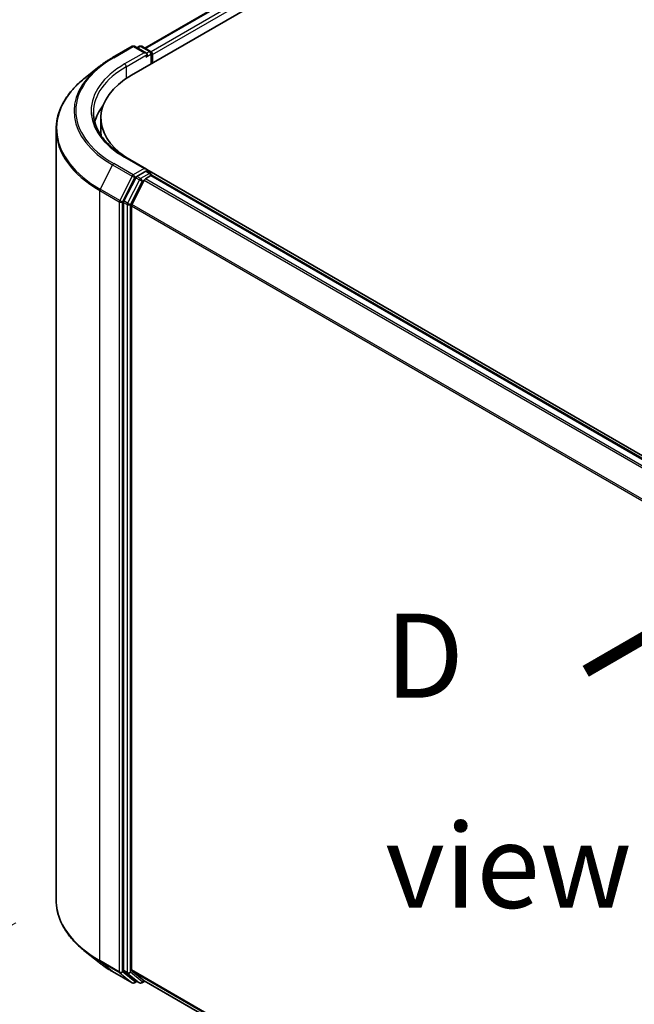
# Model space of a CAD drawing. Units: millimetres. Extents: x -1907 to 6745, y 32 to 1443.
# Drawn here: x -1787 to -1696, y 815 to 962 of the extents above; entities that cross this region are included whole.
import ezdxf

# ---------------------------------------------------------------- set-up
doc = ezdxf.new("R2010")
doc.units = ezdxf.units.MM
doc.header["$LTSCALE"] = 4
doc.layers.get('Defpoints').update_dxf_attribs({"lineweight": 25})
for name, color, linetype, lineweight in [('Dimension (ISO)', 7, 'Continuous', 18), ('Symbol (ISO)', 7, 'Continuous', 18), ('Visible (ISO)', 7, 'Continuous', 35), ('Visible Narrow (ISO)', 7, 'Continuous', 25)]:
    doc.layers.add(name, color=color, linetype=linetype, lineweight=lineweight)
doc.styles.add('Note Text (TK)', font='MS PGothic.ttf')
doc.dimstyles.new('Default - Method 1b (TK)', dxfattribs={"dimscale": 4, "dimtxt": 2.5, "dimasz": 2.5, "dimexe": 1, "dimexo": 1.5, "dimgap": 1, "dimtad": 1, "dimrnd": 1e-08, "dimdsep": 46, "dimtxsty": 'Note Text (TK)', "dimblk": 'OPEN', "dimcen": 0.09, "dimdle": 5, "dimclrd": 100, "dimclre": 100, "dimclrt": 7, "dimadec": 1, "dimazin": 1, "dimtfac": 1, "dimtmove": 0, "dimatfit": 3, "dimldrblk": 'OPEN', "dimfxl": 1, "dimtolj": 1, "dimlwd": -1, "dimlwe": -1, "dimarcsym": 0})

# ---------------------------------------------------------------- blocks, each defined once
blk = doc.blocks.new('_Open')
at = {"color": 0, "linetype": 'ByBlock', "lineweight": -2}
for p, q in [((-1, 0.167), (0, 0)), ((-1, -0.167), (0, 0)), ((0, 0), (-1, 0))]:
    blk.add_line(p, q, dxfattribs=at)
blk = doc.blocks.new('*D26')
at = {"layer": 'Defpoints', "color": 0}
for p in [(-1781.81, 830.94), (-1843.88, 795.11), (-1577.63, 728.16)]:
    blk.add_point(p, dxfattribs=at)
at = {"layer": 'Dimension (ISO)', "color": 100}
for p, q in [((-1787.78, 827.5), (-1847.86, 792.81)), ((-1663.36, 688.72), (-1835.27, 790.03)), ((-1583.6, 724.71), (-1658.72, 681.34))]:
    blk.add_line(p, q, dxfattribs=at)
at = {"layer": 'Dimension (ISO)', "color": 100, "xscale": 10, "yscale": 10, "zscale": 10}
for p, rotation in [((-1843.88, 795.11), 149.4872398312577), ((-1654.75, 683.64), 329.4872398312577)]:
    blk.add_blockref('_Open', p, dxfattribs=dict(at, rotation=rotation))
at = {"layer": 'Dimension (ISO)', "color": 7, "insert": (-1755.46, 754.27), "char_height": 14, "attachment_point": 4, "rotation": 329.4872, "style": 'Note Text (TK)'}
blk.add_mtext('\\A1;{\\Q29.487;\\W0.821;\\H0.816x;250}', dxfattribs=at)

msp = doc.modelspace()

# ---------------------------------------------------------------- linework, layer by layer
at = {"layer": 'Visible (ISO)'}
for p, q in [((-1768.5918, 957.6324), (-1525.1209, 1098.2004)), ((-1770.5878, 953.5916), (-1522.8113, 1096.6454)), ((-1773.3939, 956.2207), (-1770.4869, 957.899)), ((-1768.3688, 956.8686), (-1770.1536, 957.899)), ((-1769.3863, 957.8986), (-1769.7696, 957.6773)), ((-1769.053, 957.8986), (-1767.7498, 957.1463)), ((-1767.5832, 956.8576), (-1767.5832, 955.3263)), ((-1767.4451, 955.406), (-1767.4451, 956.6762)), ((-1775.3792, 954.881), (-1777.4803, 953.2177)), ((-1775.1439, 945.4266), (-1775.1439, 947.2411)), ((-1781.8106, 830.9435), (-1781.8106, 945.5096)), ((-1768.3688, 939.6315), (-1771.4425, 941.406)), ((-1768.4665, 939.3029), (-1769.7696, 938.5505)), ((-1768.3101, 939.3254), (-1767.7498, 939.0019)), ((-1609.5437, 847.9117), (-1768.2768, 939.5563)), ((-1769.9507, 938.3481), (-1771.7117, 934.8913)), ((-1768.6943, 937.9848), (-1770.5332, 934.3751)), ((-1768.5132, 938.1873), (-1767.6808, 938.6679)), ((-1767.5832, 938.6998), (-1767.5832, 938.7132)), ((-1610.4672, 848.0133), (-1767.5141, 938.6844)), ((-1771.7663, 934.6855), (-1771.7663, 820.4479)), ((-1770.5878, 820.5105), (-1770.5878, 934.1693)), ((-1775.3792, 821.5721), (-1777.4803, 823.2354)), ((-1770.5332, 820.3678), (-1768.6943, 818.8814)), ((-1773.3939, 820.2324), (-1770.4869, 818.554)), ((-1771.7117, 820.3052), (-1769.9507, 818.8818)), ((-1769.3863, 818.5544), (-1769.9363, 818.8719)), ((-1768.6799, 818.8715), (-1613.7077, 729.3983)), ((-1769.7696, 818.7757), (-1770.1536, 818.554)), ((-1769.053, 818.5544), (-1768.5918, 818.8207))]:
    msp.add_line(p, q, dxfattribs=at)
for centre, start, end in [((-1770.3203, 957.6104), 60, 120), ((-1769.2197, 957.61), 60, 120), ((-1767.9165, 956.8576), 0, 60), ((-1767.9165, 938.7132), 0, 60), ((-1770.3203, 818.8427), 240, 300), ((-1769.2197, 818.8431), 240, 300)]:
    msp.add_arc(centre, 0.3333, start, end, dxfattribs=at)
for centre, major_axis, start_param, end_param in [((-1768.7022, 956.6762), (0.4714, 0), 0, 1.57079633), ((-1768.4665, 956.5401), (-0.1667, -0.2887), 0.78539816, 2.35619449), ((-1767.6808, 956.8122), (0.1667, -0.2887), 0.78539816, 2.27482892), ((-1759.5884, 947.2411), (-15.5556, 0), 5.49778714, 7.00969971), ((-1759.5884, 945.1545), (-16.6667, 0), 5.8655361, 6.13021947), ((-1759.5884, 945.4266), (-15.5556, 0), 0, 0.09616306), ((-1768.7022, 939.439), (0.4714, 0), 0, 1.57079633), ((-1768.4665, 939.5751), (0.1667, -0.2887), 0.15954809, 0.78539816), ((-1769.7696, 938.2784), (0.1667, 0.2887), 0.78539816, 1.66145621), ((-1768.5132, 937.9151), (-0.1667, -0.2887), 3.92699082, 4.80304887), ((-1767.6808, 938.3957), (0.1667, 0.2887), 0, 0.78539816), ((-1771.5306, 934.8216), (0.1667, 0.2887), 1.66145621, 2.35619449), ((-1770.3521, 934.3054), (-0.1667, -0.2887), 4.80304887, 5.49778714), ((-1771.5306, 820.584), (-0.1667, -0.2887), 5.49778714, 6.19252542), ((-1770.3521, 820.6466), (-0.1667, -0.2887), 5.49778714, 6.19252542), ((-1769.7696, 819.1606), (-0.1667, -0.2887), 6.19252542, 6.28318531), ((-1768.5132, 819.1602), (-0.1667, -0.2887), 6.19252542, 6.28318531)]:
    msp.add_ellipse(centre, major_axis=major_axis, ratio=0.57735027, start_param=start_param, end_param=end_param, dxfattribs=at)
for points, knots in [([(-1775.3792, 954.881), (-1775.2588, 954.9763), (-1775.1359, 955.0705), (-1774.8852, 955.2565), (-1774.7575, 955.3483), (-1774.4972, 955.5295), (-1774.3647, 955.6189), (-1774.0951, 955.7952), (-1773.958, 955.8821), (-1773.6793, 956.0534), (-1773.5377, 956.1377), (-1773.3939, 956.2207)], [4.557128063, 4.557128063, 4.557128063, 4.557128063, 4.588180246, 4.588180246, 4.61923243, 4.61923243, 4.650284613, 4.650284613, 4.681336797, 4.681336797, 4.71238898, 4.71238898, 4.71238898, 4.71238898]), ([(-1777.4803, 953.2177), (-1778.0334, 952.7798), (-1778.5398, 952.3209), (-1779.451, 951.3673), (-1779.8557, 950.8726), (-1780.5562, 949.8544), (-1780.8519, 949.3309), (-1781.3281, 948.2633), (-1781.5086, 947.7191), (-1781.7499, 946.6198), (-1781.8106, 946.0647), (-1781.8106, 945.5096)], [1.726057244, 1.726057244, 1.726057244, 1.726057244, 1.852084694, 1.852084694, 1.978112143, 1.978112143, 2.104139592, 2.104139592, 2.230167041, 2.230167041, 2.35619449, 2.35619449, 2.35619449, 2.35619449]), ([(-1771.4425, 941.406), (-1772.0588, 941.7619), (-1772.6251, 942.1448), (-1773.6435, 942.9541), (-1774.0956, 943.3804), (-1774.8755, 944.2641), (-1775.2032, 944.7214), (-1775.7284, 945.6547), (-1775.926, 946.1306), (-1776.1892, 947.0902), (-1776.255, 947.5739), (-1776.255, 948.0576)], [3.141592654, 3.141592654, 3.141592654, 3.141592654, 3.298672286, 3.298672286, 3.455751919, 3.455751919, 3.612831551, 3.612831551, 3.769911184, 3.769911184, 3.926990817, 3.926990817, 3.926990817, 3.926990817]), ([(-1768.4665, 939.3029), (-1768.4367, 939.3201), (-1768.4047, 939.3314), (-1768.3484, 939.3381), (-1768.3244, 939.3336), (-1768.3101, 939.3254)], [0.1851472285, 0.1851472285, 0.1851472285, 0.1851472285, 0.1965284229, 0.1965284229, 0.2079096173, 0.2079096173, 0.2079096173, 0.2079096173]), ([(-1777.4803, 823.2354), (-1778.0334, 823.6732), (-1778.5398, 824.1321), (-1779.451, 825.0857), (-1779.8557, 825.5805), (-1780.5562, 826.5987), (-1780.8519, 827.1222), (-1781.3281, 828.1898), (-1781.5086, 828.7339), (-1781.7499, 829.8332), (-1781.8106, 830.3883), (-1781.8106, 830.9435)], [3.296853571, 3.296853571, 3.296853571, 3.296853571, 3.42288102, 3.42288102, 3.548908469, 3.548908469, 3.674935918, 3.674935918, 3.800963367, 3.800963367, 3.926990817, 3.926990817, 3.926990817, 3.926990817]), ([(-1775.3792, 821.5721), (-1775.2588, 821.4768), (-1775.1359, 821.3826), (-1774.8852, 821.1966), (-1774.7575, 821.1048), (-1774.4972, 820.9235), (-1774.3647, 820.8341), (-1774.0951, 820.6578), (-1773.958, 820.5709), (-1773.6793, 820.3997), (-1773.5377, 820.3154), (-1773.3939, 820.2324)], [2.986331737, 2.986331737, 2.986331737, 2.986331737, 3.01738392, 3.01738392, 3.048436103, 3.048436103, 3.079488287, 3.079488287, 3.11054047, 3.11054047, 3.141592654, 3.141592654, 3.141592654, 3.141592654])]:
    msp.add_open_spline(points, degree=3, knots=knots, dxfattribs=at)
at = {"layer": 'Visible Narrow (ISO)'}
for p, q in [((-1768.4942, 957.576), (-1524.9542, 1098.1838)), ((-1524.1218, 1097.7033), (-1767.6752, 957.0876)), ((-1767.4451, 956.6762), (-1523.8861, 1097.295)), ((-1773.2273, 956.2042), (-1770.3203, 957.8825)), ((-1768.7022, 956.9483), (-1771.6092, 955.27)), ((-1771.3735, 954.8617), (-1768.2308, 956.6762)), ((-1770.3203, 957.8825), (-1768.7022, 956.9483)), ((-1769.672, 957.621), (-1769.2197, 957.8821)), ((-1769.2197, 957.8821), (-1767.9165, 957.1298)), ((-1768.4665, 956.2679), (-1767.6808, 956.7215)), ((-1767.9165, 957.1298), (-1768.3688, 956.8686)), ((-1767.6808, 956.7215), (-1767.6808, 955.27)), ((-1771.3735, 954.8617), (-1771.3735, 953.103)), ((-1770.3203, 938.777), (-1773.2273, 940.4553)), ((-1771.6092, 941.3895), (-1768.7022, 939.7112)), ((-1773.4083, 940.2528), (-1775.2472, 936.6431)), ((-1773.4083, 940.2528), (-1770.5013, 938.5745)), ((-1768.7022, 939.7112), (-1770.3203, 938.777)), ((-1768.4665, 939.3029), (-1767.9165, 938.9854)), ((-1770.5013, 938.5745), (-1772.3402, 934.9648)), ((-1771.9234, 934.759), (-1770.0846, 938.3687)), ((-1769.4007, 938.0306), (-1771.1617, 934.5738)), ((-1770.7449, 934.368), (-1768.9839, 937.8248)), ((-1770.0846, 938.3687), (-1769.7696, 938.5505)), ((-1769.9507, 938.3481), (-1769.4007, 938.0306)), ((-1769.2197, 938.233), (-1769.7696, 938.5505)), ((-1767.9165, 938.9854), (-1769.2197, 938.233)), ((-1768.9839, 937.8248), (-1768.6889, 937.9951)), ((-1768.6943, 937.9848), (-1611.6633, 847.3229)), ((-1611.3974, 847.4764), (-1768.5132, 938.1873)), ((-1767.6808, 938.6679), (-1610.565, 847.957)), ((-1775.3018, 936.4374), (-1772.3948, 934.759)), ((-1775.3018, 821.8713), (-1775.3018, 936.4374)), ((-1772.3402, 934.9648), (-1775.2472, 936.6431)), ((-1772.3948, 934.759), (-1772.3948, 820.193)), ((-1771.9234, 820.193), (-1771.9234, 934.759)), ((-1771.7663, 934.6855), (-1771.2163, 934.368)), ((-1771.1617, 934.5738), (-1771.7117, 934.8913)), ((-1771.2163, 934.368), (-1771.2163, 820.1304)), ((-1770.7449, 820.1304), (-1770.7449, 934.368)), ((-1770.5878, 934.1693), (-1613.6982, 843.5891)), ((-1613.6125, 843.7769), (-1770.5332, 934.3751)), ((-1772.3948, 820.193), (-1775.3018, 821.8713)), ((-1775.2472, 821.7286), (-1772.3402, 820.0503)), ((-1773.4083, 820.2423), (-1775.2472, 821.7286)), ((-1771.2163, 820.1304), (-1771.7663, 820.4479)), ((-1613.7077, 729.9357), (-1770.5878, 820.5105)), ((-1770.5332, 820.3678), (-1613.7077, 729.8246)), ((-1770.5013, 818.5639), (-1773.4083, 820.2423)), ((-1772.3402, 820.0503), (-1770.5013, 818.5639)), ((-1770.0846, 818.7066), (-1771.9234, 820.193)), ((-1771.7117, 820.3052), (-1771.1617, 819.9877)), ((-1771.1617, 819.9877), (-1769.4007, 818.5643)), ((-1768.9839, 818.707), (-1770.7449, 820.1304)), ((-1769.4007, 818.5643), (-1769.9507, 818.8818)), ((-1768.6889, 818.8773), (-1768.9839, 818.707)), ((-1613.7077, 729.3999), (-1768.6943, 818.8814)), ((-1769.8673, 818.8321), (-1770.0846, 818.7066))]:
    msp.add_line(p, q, dxfattribs=at)
for centre, major_axis, ratio, start_param, end_param in [((-1770.3203, 957.6104), (-0.1667, 0.2887), 0.57735027, 5.49778714, 6.28318531), ((-1770.3203, 957.6104), (0.1667, 0.2887), 0.57735027, 0, 0.78539816), ((-1769.2197, 957.61), (-0.1667, 0.2887), 0.57735027, 5.49778714, 6.28318531), ((-1769.2197, 957.61), (0.1667, 0.2887), 0.57735027, 0, 0.78539816), ((-1767.9165, 956.8576), (0.1667, 0.2887), 0.57735027, 0, 0.78539816), ((-1767.9165, 956.8576), (0.1667, -0.2887), 0.57735027, 0.78539816, 2.35619449), ((-1767.9165, 956.8576), (0.3333, 0), 0.57735027, 5.49778714, 6.28318531), ((-1759.5884, 948.3297), (-19.2883, 0), 0.57735027, 5.49778714, 7.06858347), ((-1759.5884, 948.3297), (-17, 0), 0.57735027, 5.49778714, 7.06858347), ((-1773.2273, 955.932), (-0.1667, 0.2887), 0.57735027, 5.49778714, 6.28318531), ((-1771.6092, 954.9978), (-0.1667, 0.2887), 0.57735027, 3.92699082, 5.49778714), ((-1759.5884, 948.2318), (-19.5444, 0), 0.57735027, 5.65304806, 7.06858347), ((-1759.5884, 948.0576), (-16.6667, 0), 0.57735027, 5.49778714, 6.28318531), ((-1759.5884, 945.6838), (-22.145, 0), 0.57735027, 5.65304806, 7.06858347), ((-1759.5884, 945.5096), (-22.2222, 0), 0.57735027, 0, 0.78539816), ((-1773.2273, 940.1832), (-0.1667, -0.2887), 0.57735027, 3.92699082, 4.80304887), ((-1771.6092, 941.1174), (0.1667, 0.2887), 0.57735027, 0, 0.78539816), ((-1767.9165, 938.7132), (0.1667, 0.2887), 0.57735027, 0, 0.78539816), ((-1770.3203, 938.5048), (-0.1667, -0.2887), 0.57735027, 3.92699082, 4.80304887), ((-1770.3203, 938.5048), (-0.297, 0.1513), 0.07392213, 0.95337534, 2.52417167), ((-1770.3203, 938.5048), (0.1667, -0.2887), 0.57735027, 0.78539816, 2.35619449), ((-1769.2197, 937.9609), (-0.1667, -0.2887), 0.57735027, 3.92699082, 4.80304887), ((-1769.2197, 937.9609), (-0.297, 0.1513), 0.07392213, 0.95337534, 2.52417167), ((-1769.2197, 937.9609), (0.1667, -0.2887), 0.57735027, 0.78539816, 2.35619449), ((-1767.9165, 938.7132), (0.1667, -0.2887), 0.57735027, 1.07991365, 2.35619449), ((-1767.9165, 938.7132), (0.3333, 0), 0.57735027, 6.2130617, 6.28318531), ((-1775.0661, 936.5734), (0.1667, 0.2887), 0.57735027, 1.66145621, 2.35619449), ((-1772.1591, 934.8951), (-0.1667, -0.2887), 0.57735027, 4.80304887, 5.49778714), ((-1772.1591, 934.8951), (-0.3333, 0), 0.57735027, 0.78539816, 2.35619449), ((-1772.1591, 934.8951), (0.297, -0.1513), 0.07392213, 4.094968, 5.66576432), ((-1770.9806, 934.5041), (-0.1667, -0.2887), 0.57735027, 4.80304887, 5.49778714), ((-1770.9806, 934.5041), (-0.3333, 0), 0.57735027, 0.78539816, 2.35619449), ((-1770.9806, 934.5041), (0.297, -0.1513), 0.07392213, 4.094968, 5.66576432), ((-1759.5884, 830.9435), (-22.2222, 0), 0.57735027, 0, 0.78539816), ((-1759.5884, 830.7693), (22.145, 0), 0.57735027, 3.7717299, 3.92699082), ((-1775.0661, 822.0074), (-0.1667, -0.2887), 0.57735027, 5.49778714, 6.19252542), ((-1759.5884, 828.2212), (-19.5444, 0), 0.57735027, 0.63013725, 0.78539816), ((-1773.2273, 820.521), (-0.1667, -0.2887), 0.57735027, 6.19252542, 6.28318531), ((-1772.1591, 820.329), (0.3333, 0), 0.57735027, 3.92699082, 5.49778714), ((-1772.1591, 820.329), (-0.1667, -0.2887), 0.57735027, 5.49778714, 6.19252542), ((-1772.1591, 820.329), (-0.2095, -0.2592), 0.8131434, 0.12734403, 1.69814035), ((-1770.9806, 820.2665), (0.3333, 0), 0.57735027, 3.92699082, 5.49778714), ((-1770.9806, 820.2665), (-0.1667, -0.2887), 0.57735027, 5.49778714, 6.19252542), ((-1770.9806, 820.2665), (-0.2095, -0.2592), 0.8131434, 0.12734403, 1.69814035), ((-1770.3203, 818.8427), (-0.2095, -0.2592), 0.8131434, 0.12734403, 1.69814035), ((-1770.3203, 818.8427), (-0.1667, -0.2887), 0.57735027, 6.19252542, 6.28318531), ((-1770.3203, 818.8427), (0.1667, -0.2887), 0.57735027, 0, 0.78539816), ((-1769.2197, 818.8431), (-0.2095, -0.2592), 0.8131434, 0.12734403, 1.69814035), ((-1769.2197, 818.8431), (-0.1667, -0.2887), 0.57735027, 6.19252542, 6.28318531), ((-1769.2197, 818.8431), (0.1667, -0.2887), 0.57735027, 0, 0.78539816)]:
    msp.add_ellipse(centre, major_axis=major_axis, ratio=ratio, start_param=start_param, end_param=end_param, dxfattribs=at)

# ---------------------------------------------------------------- texts
at = {"layer": 'Symbol (ISO)', "color": 7, "insert": (-1703.7337, 864.0497), "char_height": 20, "attachment_point": 4, "rotation": 30, "line_spacing_factor": 1.5, "style": 'Note Text (TK)'}
msp.add_mtext('\\fMS PGothic|b0|i0;{\\H20.0000;→}', dxfattribs=at)
at = {"layer": 'Symbol (ISO)', "color": 7, "insert": (-1732.8218, 851.6058), "char_height": 12.5, "width": 52.19298, "attachment_point": 4, "line_spacing_factor": 1.5, "style": 'Note Text (TK)'}
msp.add_mtext('\\fＭＳ Ｐゴシック|b0|i0;D view', dxfattribs=at)

# ---------------------------------------------------------------- dimensions: what is measured, and where the dimension line sits
at = {"layer": 'Dimension (ISO)', "color": 100}
dim = msp.add_linear_dim(base=(-1843.8822, 795.1064), p1=(-1577.6341, 728.1596), p2=(-1781.8106, 830.9435), angle=329.48724, text='{\\Q29.487;\\W0.821;\\H0.816x;250}', dimstyle='Default - Method 1b (TK)', override={"dimtxt": 3.5, "dimgap": 1, "dimdec": 0, "dimlfac": 0.2, "dimtol": 0, "dimlim": 0, "dimtp": 0, "dimtm": 0, "dimtdec": 0, "dimtofl": 0, "dimatfit": 1}, dxfattribs=at)
dim.commit()
dim.dimension.update_dxf_attribs({"geometry": '*D26', "text_midpoint": (-1749.3137, 739.373), "dimtype": 160})

doc.saveas('drawing.dxf')
